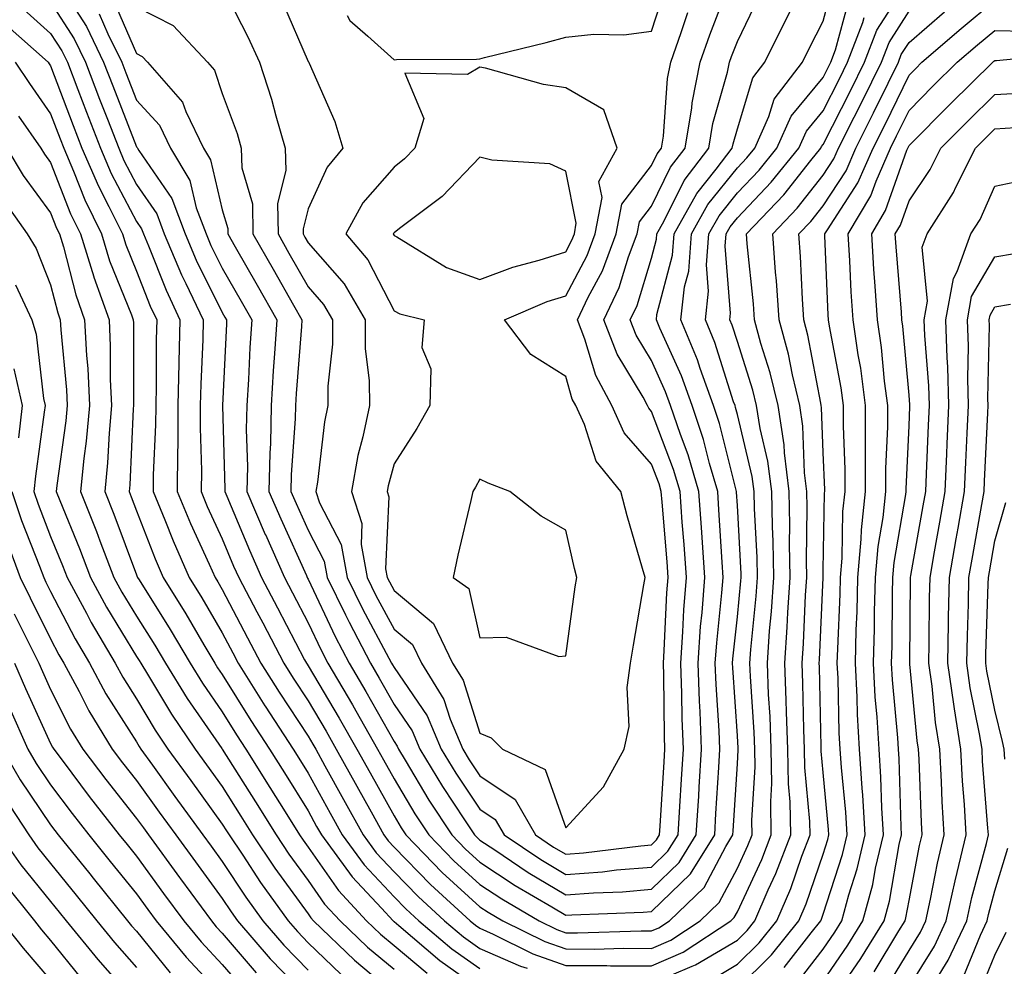
# Model space of a CAD drawing. Units: inches. Extents: x 973763 to 976403, y 7255658 to 7258298.
# Drawn here: x 975374 to 975489, y 7257027 to 7257137 of the extents above; entities that cross this region are included whole.
import ezdxf

# ---------------------------------------------------------------- set-up
doc = ezdxf.new("R2010")
doc.units = ezdxf.units.IN
doc.header["$MEASUREMENT"] = 0
doc.layers.add('Contour_97377255', color=7, linetype='Continuous', true_color=0x102e7d)

msp = doc.modelspace()

# ---------------------------------------------------------------- linework, layer by layer
at = {"layer": 'Contour_97377255'}
for points in [[(975448.05, 7257024.62, 3132), (975452.77, 7257026.64, 3132), (975453.19, 7257026.78, 3132), (975458.05, 7257029.67, 3132), (975459.18, 7257030.79, 3132), (975460.08, 7257031.92, 3132), (975461.65, 7257035.52, 3132), (975462.55, 7257037.42, 3132), (975464.27, 7257041.92, 3132), (975464.2, 7257045.77, 3132), (975464.01, 7257047.88, 3132), (975463.95, 7257051.92, 3132), (975463.77, 7257056.2, 3132), (975463.74, 7257057.61, 3132), (975463.57, 7257061.92, 3132), (975463.87, 7257066.1, 3132), (975463.94, 7257067.81, 3132), (975464.22, 7257071.92, 3132), (975464.14, 7257075.83, 3132), (975464.18, 7257078.05, 3132), (975464.1, 7257081.92, 3132), (975463.54, 7257086.43, 3132), (975463.5, 7257087.37, 3132), (975462.81, 7257091.92, 3132), (975461.89, 7257095.76, 3132), (975460.79, 7257099.18, 3132), (975460.05, 7257101.92, 3132), (975459.92, 7257103.79, 3132), (975459.2, 7257110.77, 3132), (975459.11, 7257111.92, 3132), (975463.48, 7257116.49, 3132), (975466.62, 7257120.49, 3132), (975467.77, 7257121.92, 3132), (975467.85, 7257122.12, 3132), (975468.05, 7257122.35, 3132), (975471.28, 7257128.69, 3132), (975472.87, 7257131.92, 3132), (975474.31, 7257135.66, 3132), (975478.05, 7257141.53, 3132)], [(975379.22, 7257140.75, 3134), (975382.21, 7257136.08, 3134), (975384.22, 7257131.92, 3134), (975385.29, 7257129.16, 3134), (975388.05, 7257122.08, 3134), (975388.12, 7257121.99, 3134), (975388.16, 7257121.92, 3134), (975388.31, 7257121.66, 3134), (975392.17, 7257116.04, 3134), (975393.72, 7257111.92, 3134), (975395.01, 7257108.88, 3134), (975398.05, 7257102.79, 3134), (975398.36, 7257102.23, 3134), (975398.55, 7257101.92, 3134), (975398.52, 7257101.45, 3134), (975398.08, 7257091.95, 3134), (975398.08, 7257091.89, 3134), (975398.36, 7257082.23, 3134), (975398.35, 7257081.92, 3134), (975398.59, 7257081.38, 3134), (975401.21, 7257075.08, 3134), (975402.62, 7257071.92, 3134), (975404.49, 7257068.36, 3134), (975407.64, 7257062.33, 3134), (975407.85, 7257061.92, 3134), (975407.93, 7257061.8, 3134), (975408.05, 7257061.62, 3134), (975411.66, 7257055.53, 3134), (975413.73, 7257051.92, 3134), (975415.27, 7257049.14, 3134), (975418.05, 7257044.14, 3134), (975418.88, 7257042.75, 3134), (975419.42, 7257041.92, 3134), (975423.68, 7257037.55, 3134), (975428.05, 7257033.54, 3134), (975429.03, 7257032.9, 3134), (975430.72, 7257031.92, 3134), (975435.62, 7257029.49, 3134), (975438.05, 7257028.63, 3134), (975441.36, 7257028.61, 3134), (975444.84, 7257028.71, 3134), (975448.05, 7257028.69, 3134), (975450.32, 7257029.65, 3134), (975453.73, 7257031.92, 3134), (975455.94, 7257034.03, 3134), (975458.05, 7257038.04, 3134), (975459.29, 7257040.68, 3134), (975459.77, 7257041.92, 3134), (975459.74, 7257043.61, 3134), (975460.11, 7257049.86, 3134), (975460.08, 7257051.92, 3134), (975460, 7257053.87, 3134), (975459.58, 7257060.39, 3134), (975459.52, 7257061.92, 3134), (975459.63, 7257063.5, 3134), (975460.25, 7257069.72, 3134), (975460.39, 7257071.92, 3134), (975460.35, 7257074.22, 3134), (975460.04, 7257079.93, 3134), (975460, 7257081.92, 3134), (975459.79, 7257083.66, 3134), (975458.05, 7257090.89, 3134), (975457.84, 7257091.71, 3134), (975457.78, 7257091.92, 3134), (975457.62, 7257092.35, 3134), (975455.41, 7257099.28, 3134), (975454.33, 7257101.92, 3134), (975454.7, 7257105.27, 3134), (975454.45, 7257108.32, 3134), (975454.73, 7257111.92, 3134), (975455.92, 7257114.05, 3134), (975458.05, 7257116.72, 3134), (975460.6, 7257119.37, 3134), (975462.64, 7257121.92, 3134), (975464.32, 7257125.65, 3134), (975468.05, 7257130.16, 3134), (975468.65, 7257131.32, 3134), (975468.93, 7257131.92, 3134), (975469.49, 7257133.36, 3134), (975471, 7257138.97, 3134)], [(975383.71, 7257137.58, 3135), (975384.72, 7257135.25, 3135), (975386.33, 7257131.92, 3135), (975386.81, 7257130.68, 3135), (975388.05, 7257127.5, 3135), (975390.72, 7257124.59, 3135), (975392.01, 7257121.92, 3135), (975394.26, 7257118.13, 3135), (975395.01, 7257114.96, 3135), (975396.16, 7257111.92, 3135), (975396.72, 7257110.59, 3135), (975398.05, 7257107.93, 3135), (975400.23, 7257104.1, 3135), (975401.47, 7257101.92, 3135), (975401.26, 7257098.71, 3135), (975401.1, 7257094.97, 3135), (975400.9, 7257091.92, 3135), (975400.84, 7257089.13, 3135), (975400.97, 7257084.84, 3135), (975400.92, 7257081.92, 3135), (975403.05, 7257076.92, 3135), (975403.06, 7257076.91, 3135), (975405.28, 7257071.92, 3135), (975406.23, 7257070.1, 3135), (975408.05, 7257066.63, 3135), (975409.56, 7257063.43, 3135), (975410.34, 7257061.92, 3135), (975413.2, 7257057.07, 3135), (975413.59, 7257056.38, 3135), (975416.14, 7257051.92, 3135), (975416.81, 7257050.68, 3135), (975418.05, 7257048.46, 3135), (975420.49, 7257044.36, 3135), (975422.09, 7257041.92, 3135), (975425.03, 7257038.9, 3135), (975428.05, 7257036.14, 3135), (975430.6, 7257034.47, 3135), (975434.96, 7257031.92, 3135), (975437.02, 7257030.89, 3135), (975438.05, 7257030.53, 3135), (975439.44, 7257030.53, 3135), (975446.86, 7257030.73, 3135), (975448.05, 7257030.73, 3135), (975448.89, 7257031.08, 3135), (975450.15, 7257031.92, 3135), (975454.18, 7257035.79, 3135), (975456.71, 7257040.58, 3135), (975457.54, 7257041.92, 3135), (975457.57, 7257042.4, 3135), (975458.05, 7257050.19, 3135), (975458.15, 7257051.82, 3135), (975458.15, 7257051.92, 3135), (975458.14, 7257052.01, 3135), (975458.05, 7257053.45, 3135), (975457.52, 7257061.39, 3135), (975457.5, 7257061.92, 3135), (975457.54, 7257062.43, 3135), (975458.05, 7257067.34, 3135), (975458.46, 7257071.51, 3135), (975458.49, 7257071.92, 3135), (975458.48, 7257072.35, 3135), (975458.05, 7257080.29, 3135), (975457.96, 7257081.83, 3135), (975457.95, 7257081.92, 3135), (975457.91, 7257082.06, 3135), (975455.98, 7257089.85, 3135), (975455.28, 7257091.92, 3135), (975453.71, 7257096.26, 3135), (975453.39, 7257097.26, 3135), (975451.47, 7257101.92, 3135), (975451.9, 7257105.77, 3135), (975452.38, 7257107.59, 3135), (975452.71, 7257111.92, 3135), (975454.62, 7257115.35, 3135), (975458.05, 7257119.63, 3135), (975459.17, 7257120.8, 3135), (975460.07, 7257121.92, 3135), (975461.72, 7257125.59, 3135), (975462.35, 7257127.62, 3135), (975465.64, 7257131.92, 3135), (975466.43, 7257133.54, 3135), (975468.05, 7257136.7, 3135), (975469.15, 7257140.82, 3135)], [(975398.05, 7257140.73, 3138), (975401.02, 7257134.89, 3138), (975402.37, 7257131.92, 3138), (975403.77, 7257127.64, 3138), (975404.27, 7257125.7, 3138), (975405.38, 7257121.92, 3138), (975405.45, 7257119.32, 3138), (975404.49, 7257115.48, 3138), (975404.54, 7257111.92, 3138), (975405.81, 7257109.68, 3138), (975408.05, 7257105.77, 3138), (975409.85, 7257103.72, 3138), (975410.9, 7257101.92, 3138), (975410.9, 7257099.07, 3138), (975410.34, 7257094.21, 3138), (975410.34, 7257091.92, 3138), (975409.94, 7257090.03, 3138), (975409.13, 7257083, 3138), (975408.94, 7257081.92, 3138), (975409.38, 7257080.59, 3138), (975411.89, 7257075.76, 3138), (975412.6, 7257071.92, 3138), (975414.39, 7257068.26, 3138), (975417.46, 7257062.51, 3138), (975417.77, 7257061.92, 3138), (975417.87, 7257061.74, 3138), (975418.05, 7257061.43, 3138), (975421.92, 7257055.79, 3138), (975423.55, 7257051.92, 3138), (975425.26, 7257049.13, 3138), (975428.05, 7257044.92, 3138), (975429.84, 7257043.71, 3138), (975430.88, 7257041.92, 3138), (975435.17, 7257039.04, 3138), (975438.05, 7257037.3, 3138), (975442.34, 7257037.63, 3138), (975443.97, 7257037.84, 3138), (975448.05, 7257038.17, 3138), (975449.95, 7257040.02, 3138), (975451.14, 7257041.92, 3138), (975451.34, 7257045.21, 3138), (975451.55, 7257048.42, 3138), (975451.76, 7257051.92, 3138), (975451.61, 7257055.48, 3138), (975451.59, 7257058.38, 3138), (975451.45, 7257061.92, 3138), (975451.71, 7257065.58, 3138), (975451.83, 7257068.14, 3138), (975452.12, 7257071.92, 3138), (975451.86, 7257075.73, 3138), (975451.63, 7257078.34, 3138), (975451.38, 7257081.92, 3138), (975450.62, 7257084.49, 3138), (975448.05, 7257091.25, 3138), (975447.74, 7257091.61, 3138), (975447.59, 7257091.92, 3138), (975447.07, 7257092.9, 3138), (975444.06, 7257097.93, 3138), (975442.5, 7257101.92, 3138), (975444.29, 7257105.68, 3138), (975445.37, 7257109.24, 3138), (975446.38, 7257111.92, 3138), (975446.64, 7257113.33, 3138), (975448.05, 7257115.16, 3138), (975450.28, 7257119.69, 3138), (975451.98, 7257121.92, 3138), (975452.73, 7257126.6, 3138), (975452.78, 7257127.19, 3138), (975453.72, 7257131.92, 3138), (975454.84, 7257135.13, 3138), (975457.05, 7257140.92, 3138)], [(975412.6, 7257137.37, 3140), (975412.91, 7257136.78, 3140), (975415, 7257134.97, 3140), (975418.05, 7257132.21, 3140), (975418.36, 7257132.23, 3140), (975427.68, 7257132.29, 3140), (975428.05, 7257132.32, 3140), (975428.6, 7257132.47, 3140), (975435.76, 7257134.21, 3140), (975438.05, 7257134.86, 3140), (975441.32, 7257135.19, 3140), (975444.84, 7257135.13, 3140), (975448.05, 7257135.55, 3140), (975449.62, 7257140.35, 3140)], [(975385.35, 7257139.22, 3136), (975388.05, 7257132.93, 3136), (975388.71, 7257132.58, 3136), (975389.35, 7257131.92, 3136), (975393.42, 7257127.29, 3136), (975393.79, 7257126.18, 3136), (975395.86, 7257121.92, 3136), (975396.68, 7257120.55, 3136), (975398.05, 7257114.72, 3136), (975398.68, 7257112.55, 3136), (975398.69, 7257111.92, 3136), (975399.55, 7257110.42, 3136), (975402.09, 7257105.96, 3136), (975404.39, 7257101.92, 3136), (975404.14, 7257098.01, 3136), (975403.99, 7257095.98, 3136), (975403.73, 7257091.92, 3136), (975403.65, 7257087.52, 3136), (975403.57, 7257086.4, 3136), (975403.48, 7257081.92, 3136), (975404.85, 7257078.72, 3136), (975407.84, 7257072.13, 3136), (975407.93, 7257071.92, 3136), (975407.97, 7257071.84, 3136), (975408.05, 7257071.7, 3136), (975411.18, 7257065.05, 3136), (975412.82, 7257061.92, 3136), (975414.76, 7257058.63, 3136), (975418.05, 7257052.79, 3136), (975418.4, 7257052.27, 3136), (975418.56, 7257051.92, 3136), (975419.34, 7257050.63, 3136), (975422.11, 7257045.98, 3136), (975424.77, 7257041.92, 3136), (975426.39, 7257040.26, 3136), (975428.05, 7257038.73, 3136), (975432.16, 7257036.03, 3136), (975436.42, 7257033.55, 3136), (975438.05, 7257032.57, 3136), (975438.75, 7257032.62, 3136), (975447.06, 7257032.91, 3136), (975448.05, 7257032.99, 3136), (975452.59, 7257037.38, 3136), (975455.41, 7257041.92, 3136), (975455.56, 7257044.41, 3136), (975455.89, 7257049.76, 3136), (975456.02, 7257051.92, 3136), (975455.94, 7257054.03, 3136), (975455.58, 7257059.45, 3136), (975455.48, 7257061.92, 3136), (975455.66, 7257064.31, 3136), (975456.26, 7257070.13, 3136), (975456.4, 7257071.92, 3136), (975456.27, 7257073.7, 3136), (975455.91, 7257079.78, 3136), (975455.76, 7257081.92, 3136), (975454.8, 7257085.17, 3136), (975454.1, 7257087.97, 3136), (975452.78, 7257091.92, 3136), (975451.53, 7257095.4, 3136), (975449.02, 7257100.95, 3136), (975448.62, 7257101.92, 3136), (975448.68, 7257102.55, 3136), (975450.51, 7257109.46, 3136), (975450.7, 7257111.92, 3136), (975453.33, 7257116.64, 3136), (975455.6, 7257119.47, 3136), (975457.46, 7257121.92, 3136), (975457.55, 7257122.42, 3136), (975458.05, 7257124.17, 3136), (975459.87, 7257130.1, 3136), (975461.26, 7257131.92, 3136), (975463.5, 7257136.47, 3136), (975464.44, 7257138.31, 3136)], [(975388.05, 7257138.38, 3137), (975392.32, 7257136.19, 3137), (975396.32, 7257131.92, 3137), (975397.13, 7257131, 3137), (975398.05, 7257128.28, 3137), (975399.76, 7257123.63, 3137), (975400.26, 7257121.92, 3137), (975400.33, 7257119.64, 3137), (975401.57, 7257115.44, 3137), (975401.62, 7257111.92, 3137), (975403.96, 7257107.83, 3137), (975406.34, 7257103.63, 3137), (975407.32, 7257101.92, 3137), (975407.26, 7257101.13, 3137), (975406.65, 7257093.32, 3137), (975406.57, 7257091.92, 3137), (975406.53, 7257090.4, 3137), (975406.08, 7257083.89, 3137), (975406.04, 7257081.92, 3137), (975406.64, 7257080.51, 3137), (975408.05, 7257077.41, 3137), (975409.92, 7257073.8, 3137), (975410.28, 7257071.92, 3137), (975412.4, 7257067.57, 3137), (975412.82, 7257066.69, 3137), (975415.3, 7257061.92, 3137), (975416.31, 7257060.18, 3137), (975418.05, 7257057.12, 3137), (975420.16, 7257054.03, 3137), (975421.05, 7257051.92, 3137), (975423.7, 7257047.57, 3137), (975426.28, 7257043.69, 3137), (975427.43, 7257041.92, 3137), (975427.74, 7257041.61, 3137), (975428.05, 7257041.32, 3137), (975429.79, 7257040.18, 3137), (975433.68, 7257037.55, 3137), (975438.05, 7257034.94, 3137), (975441.31, 7257035.18, 3137), (975444.67, 7257035.3, 3137), (975448.05, 7257035.58, 3137), (975451.27, 7257038.7, 3137), (975453.27, 7257041.92, 3137), (975453.55, 7257046.42, 3137), (975453.62, 7257047.49, 3137), (975453.89, 7257051.92, 3137), (975453.71, 7257056.26, 3137), (975453.64, 7257057.51, 3137), (975453.47, 7257061.92, 3137), (975453.77, 7257066.2, 3137), (975453.95, 7257067.82, 3137), (975454.26, 7257071.92, 3137), (975453.98, 7257075.99, 3137), (975453.87, 7257077.74, 3137), (975453.57, 7257081.92, 3137), (975452.31, 7257086.18, 3137), (975451.41, 7257088.56, 3137), (975450.28, 7257091.92, 3137), (975449.68, 7257093.55, 3137), (975448.05, 7257097.18, 3137), (975446.27, 7257100.14, 3137), (975445.58, 7257101.92, 3137), (975446.38, 7257103.59, 3137), (975448.05, 7257109.1, 3137), (975448.64, 7257111.33, 3137), (975448.68, 7257111.92, 3137), (975449.49, 7257113.36, 3137), (975451.84, 7257118.13, 3137), (975454.72, 7257121.92, 3137), (975455.18, 7257124.79, 3137), (975456.91, 7257130.78, 3137), (975457.14, 7257131.92, 3137), (975457.38, 7257132.59, 3137), (975458.05, 7257134.36, 3137), (975460.52, 7257139.45, 3137)], [(975463.51, 7257026.46, 3129), (975466.66, 7257030.53, 3129), (975467.77, 7257031.92, 3129), (975467.85, 7257032.12, 3129), (975468.05, 7257032.69, 3129), (975470.32, 7257039.65, 3129), (975470.84, 7257041.92, 3129), (975470.68, 7257044.55, 3129), (975470.18, 7257049.79, 3129), (975470.03, 7257051.92, 3129), (975469.92, 7257053.8, 3129), (975469.79, 7257060.18, 3129), (975469.7, 7257061.92, 3129), (975469.74, 7257063.61, 3129), (975470.02, 7257069.95, 3129), (975470.07, 7257071.92, 3129), (975470.27, 7257074.14, 3129), (975470.36, 7257079.61, 3129), (975470.6, 7257081.92, 3129), (975470.61, 7257084.48, 3129), (975470.4, 7257089.57, 3129), (975470.4, 7257091.92, 3129), (975470.13, 7257094, 3129), (975468.78, 7257101.19, 3129), (975468.67, 7257101.92, 3129), (975468.64, 7257102.51, 3129), (975468.26, 7257111.71, 3129), (975468.26, 7257111.92, 3129), (975468.55, 7257112.42, 3129), (975472.1, 7257117.87, 3129), (975473.88, 7257121.92, 3129), (975475.28, 7257124.69, 3129), (975478.05, 7257130.41, 3129), (975478.8, 7257131.17, 3129), (975479.56, 7257131.92, 3129), (975484.11, 7257135.86, 3129), (975488.05, 7257139.13, 3129)], [(975374.53, 7257138.4, 3132), (975378.05, 7257135.29, 3132), (975379.37, 7257133.24, 3132), (975380, 7257131.92, 3132), (975381.21, 7257128.76, 3132), (975382.22, 7257126.09, 3132), (975383.84, 7257121.92, 3132), (975385.1, 7257118.97, 3132), (975388.05, 7257113.36, 3132), (975388.64, 7257112.51, 3132), (975388.85, 7257111.92, 3132), (975389.45, 7257110.52, 3132), (975391.49, 7257105.36, 3132), (975393.1, 7257101.92, 3132), (975392.99, 7257096.98, 3132), (975392.99, 7257096.86, 3132), (975392.88, 7257091.92, 3132), (975392.85, 7257087.12, 3132), (975392.84, 7257086.71, 3132), (975392.8, 7257081.92, 3132), (975394.33, 7257078.2, 3132), (975396.53, 7257073.44, 3132), (975397.2, 7257071.92, 3132), (975397.52, 7257071.39, 3132), (975398.05, 7257070.49, 3132), (975401, 7257064.87, 3132), (975402.55, 7257061.92, 3132), (975404.67, 7257058.54, 3132), (975408.05, 7257053.41, 3132), (975408.61, 7257052.48, 3132), (975408.93, 7257051.92, 3132), (975409.99, 7257049.98, 3132), (975412.16, 7257046.03, 3132), (975414.45, 7257041.92, 3132), (975415.96, 7257039.83, 3132), (975418.05, 7257037.61, 3132), (975420.86, 7257034.73, 3132), (975423.94, 7257031.92, 3132), (975426.16, 7257030.03, 3132), (975428.05, 7257028.7, 3132), (975432.77, 7257026.64, 3132), (975433.57, 7257026.4, 3132)], [(975378.05, 7257138.93, 3133), (975380.78, 7257134.65, 3133), (975382.11, 7257131.92, 3133), (975383.75, 7257127.62, 3133), (975384.66, 7257125.31, 3133), (975385.98, 7257121.92, 3133), (975386.59, 7257120.46, 3133), (975388.05, 7257117.7, 3133), (975390.4, 7257114.27, 3133), (975391.29, 7257111.92, 3133), (975393.3, 7257107.17, 3133), (975393.8, 7257106.17, 3133), (975395.8, 7257101.92, 3133), (975395.76, 7257099.63, 3133), (975395.53, 7257094.44, 3133), (975395.48, 7257091.92, 3133), (975395.46, 7257089.33, 3133), (975395.61, 7257084.36, 3133), (975395.59, 7257081.92, 3133), (975396.3, 7257080.17, 3133), (975398.05, 7257076.41, 3133), (975399.37, 7257073.24, 3133), (975399.96, 7257071.92, 3133), (975402.06, 7257067.91, 3133), (975402.75, 7257066.62, 3133), (975405.2, 7257061.92, 3133), (975406.3, 7257060.17, 3133), (975408.05, 7257057.52, 3133), (975410.14, 7257054.01, 3133), (975411.33, 7257051.92, 3133), (975413.71, 7257047.58, 3133), (975415.38, 7257044.59, 3133), (975416.87, 7257041.92, 3133), (975417.37, 7257041.24, 3133), (975418.05, 7257040.5, 3133), (975422.29, 7257036.16, 3133), (975426.93, 7257031.92, 3133), (975427.53, 7257031.4, 3133), (975428.05, 7257031.04, 3133), (975429.61, 7257030.36, 3133), (975434.21, 7257028.08, 3133), (975438.05, 7257026.71, 3133), (975442.83, 7257026.7, 3133), (975443.29, 7257026.68, 3133), (975448.05, 7257026.65, 3133), (975451.73, 7257028.24, 3133), (975457.31, 7257031.92, 3133), (975457.69, 7257032.28, 3133), (975458.05, 7257032.96, 3133), (975460.92, 7257039.05, 3133), (975462.01, 7257041.92, 3133), (975461.95, 7257045.82, 3133), (975462.07, 7257047.9, 3133), (975462.01, 7257051.92, 3133), (975461.86, 7257055.73, 3133), (975461.69, 7257058.28, 3133), (975461.55, 7257061.92, 3133), (975461.81, 7257065.68, 3133), (975462.03, 7257067.94, 3133), (975462.31, 7257071.92, 3133), (975462.23, 7257076.1, 3133), (975462.13, 7257077.84, 3133), (975462.05, 7257081.92, 3133), (975461.6, 7257085.47, 3133), (975460.7, 7257089.27, 3133), (975460.29, 7257091.92, 3133), (975459.86, 7257093.73, 3133), (975458.05, 7257099.38, 3133), (975457.43, 7257101.3, 3133), (975457.18, 7257101.92, 3133), (975457.27, 7257102.7, 3133), (975456.62, 7257110.49, 3133), (975456.74, 7257111.92, 3133), (975457.21, 7257112.76, 3133), (975458.05, 7257113.81, 3133), (975462.01, 7257117.96, 3133), (975465.2, 7257121.92, 3133), (975466.09, 7257123.88, 3133), (975468.05, 7257126.26, 3133), (975469.96, 7257130.01, 3133), (975470.9, 7257131.92, 3133), (975472.67, 7257136.54, 3133), (975472.84, 7257137.13, 3133)], [(975405.06, 7257138.93, 3139), (975408.05, 7257132.02, 3139), (975408.09, 7257131.96, 3139), (975408.13, 7257131.92, 3139), (975408.17, 7257131.8, 3139), (975411.14, 7257125.01, 3139), (975412.07, 7257121.92, 3139), (975410.25, 7257119.72, 3139), (975408.05, 7257114.84, 3139), (975407.46, 7257112.51, 3139), (975407.47, 7257111.92, 3139), (975407.68, 7257111.55, 3139), (975408.05, 7257110.9, 3139), (975412.24, 7257106.11, 3139), (975414.7, 7257101.92, 3139), (975414.71, 7257098.58, 3139), (975415.17, 7257094.8, 3139), (975415.18, 7257091.92, 3139), (975414.43, 7257088.3, 3139), (975413.84, 7257086.13, 3139), (975413.1, 7257081.92, 3139), (975414.32, 7257078.19, 3139), (975414.21, 7257075.76, 3139), (975414.92, 7257071.92, 3139), (975415.95, 7257069.82, 3139), (975418.05, 7257065.89, 3139), (975420.22, 7257064.09, 3139), (975421.26, 7257061.92, 3139), (975423.84, 7257057.71, 3139), (975424.58, 7257055.39, 3139), (975426.05, 7257051.92, 3139), (975426.81, 7257050.68, 3139), (975428.05, 7257048.8, 3139), (975432.16, 7257046.03, 3139), (975434.55, 7257041.92, 3139), (975436.64, 7257040.51, 3139), (975438.05, 7257039.67, 3139), (975440.14, 7257039.83, 3139), (975446.79, 7257040.66, 3139), (975448.05, 7257040.77, 3139), (975448.64, 7257041.33, 3139), (975449, 7257041.92, 3139), (975449.07, 7257042.94, 3139), (975449.53, 7257050.44, 3139), (975449.62, 7257051.92, 3139), (975449.56, 7257053.43, 3139), (975449.49, 7257060.48, 3139), (975449.43, 7257061.92, 3139), (975449.53, 7257063.4, 3139), (975449.85, 7257070.12, 3139), (975449.98, 7257071.92, 3139), (975449.86, 7257073.73, 3139), (975449.28, 7257080.69, 3139), (975449.18, 7257081.92, 3139), (975448.93, 7257082.8, 3139), (975448.05, 7257085.1, 3139), (975444.88, 7257088.75, 3139), (975443.41, 7257091.92, 3139), (975441.56, 7257095.43, 3139), (975440.3, 7257099.67, 3139), (975439.43, 7257101.92, 3139), (975440.67, 7257104.54, 3139), (975442.33, 7257107.64, 3139), (975443.94, 7257111.92, 3139), (975444.59, 7257115.38, 3139), (975448.05, 7257119.89, 3139), (975448.72, 7257121.25, 3139), (975449.23, 7257121.92, 3139), (975449.46, 7257123.33, 3139), (975449.92, 7257130.05, 3139), (975450.31, 7257131.92, 3139), (975451.5, 7257135.37, 3139), (975452.27, 7257137.7, 3139)], [(975454.96, 7257025.01, 3131), (975458.05, 7257026.85, 3131), (975460.61, 7257029.36, 3131), (975462.65, 7257031.92, 3131), (975464.28, 7257035.69, 3131), (975465.57, 7257039.44, 3131), (975466.52, 7257041.92, 3131), (975466.49, 7257043.48, 3131), (975465.91, 7257049.78, 3131), (975465.88, 7257051.92, 3131), (975465.78, 7257054.19, 3131), (975465.69, 7257059.56, 3131), (975465.59, 7257061.92, 3131), (975465.76, 7257064.21, 3131), (975465.99, 7257069.86, 3131), (975466.13, 7257071.92, 3131), (975466.09, 7257073.88, 3131), (975466.19, 7257080.06, 3131), (975466.16, 7257081.92, 3131), (975465.88, 7257084.09, 3131), (975465.68, 7257089.55, 3131), (975465.32, 7257091.92, 3131), (975464.47, 7257095.5, 3131), (975464.03, 7257097.9, 3131), (975462.93, 7257101.92, 3131), (975462.61, 7257106.48, 3131), (975462.5, 7257107.47, 3131), (975462.17, 7257111.92, 3131), (975465.04, 7257114.93, 3131), (975468.05, 7257118.76, 3131), (975469.3, 7257120.67, 3131), (975469.85, 7257121.92, 3131), (975471.66, 7257125.53, 3131), (975472.6, 7257127.37, 3131), (975474.84, 7257131.92, 3131), (975475.73, 7257134.24, 3131), (975478.05, 7257137.88, 3131)], [(975458.05, 7257024.03, 3130), (975462.03, 7257027.94, 3130), (975465.21, 7257031.92, 3130), (975466.07, 7257033.9, 3130), (975468.05, 7257039.68, 3130), (975468.6, 7257041.37, 3130), (975468.72, 7257041.92, 3130), (975468.68, 7257042.55, 3130), (975468.05, 7257049.17, 3130), (975467.82, 7257051.69, 3130), (975467.82, 7257051.92, 3130), (975467.81, 7257052.16, 3130), (975467.62, 7257061.49, 3130), (975467.6, 7257061.92, 3130), (975467.64, 7257062.33, 3130), (975468.04, 7257071.91, 3130), (975468.04, 7257071.93, 3130), (975468.05, 7257072.74, 3130), (975468.21, 7257081.76, 3130), (975468.23, 7257081.92, 3130), (975468.23, 7257082.1, 3130), (975468.05, 7257086.46, 3130), (975467.85, 7257091.72, 3130), (975467.83, 7257091.92, 3130), (975467.76, 7257092.21, 3130), (975466.28, 7257100.15, 3130), (975465.8, 7257101.92, 3130), (975465.64, 7257104.33, 3130), (975465.42, 7257109.29, 3130), (975465.23, 7257111.92, 3130), (975466.6, 7257113.37, 3130), (975468.05, 7257115.21, 3130), (975470.71, 7257119.26, 3130), (975471.86, 7257121.92, 3130), (975473.93, 7257126.04, 3130), (975475.61, 7257129.48, 3130), (975476.81, 7257131.92, 3130), (975477.15, 7257132.82, 3130), (975478.05, 7257134.22, 3130), (975482.18, 7257137.79, 3130)], [(975372.62, 7257136.49, 3131), (975377.76, 7257131.92, 3131), (975377.87, 7257131.74, 3131), (975378.05, 7257131.5, 3131), (975380.69, 7257124.56, 3131), (975381.7, 7257121.92, 3131), (975383.61, 7257117.48, 3131), (975384.84, 7257115.13, 3131), (975386.42, 7257111.92, 3131), (975386.8, 7257110.67, 3131), (975388.05, 7257107.57, 3131), (975389.65, 7257103.52, 3131), (975390.4, 7257101.92, 3131), (975390.34, 7257099.63, 3131), (975390.34, 7257094.21, 3131), (975390.3, 7257091.92, 3131), (975390.28, 7257089.69, 3131), (975390.01, 7257083.88, 3131), (975389.99, 7257081.92, 3131), (975391.36, 7257078.61, 3131), (975392.31, 7257076.18, 3131), (975394.19, 7257071.92, 3131), (975395.67, 7257069.54, 3131), (975398.05, 7257065.44, 3131), (975399.26, 7257063.13, 3131), (975399.9, 7257061.92, 3131), (975403.01, 7257056.96, 3131), (975403.04, 7257056.91, 3131), (975406.3, 7257051.92, 3131), (975406.98, 7257050.85, 3131), (975408.05, 7257049.12, 3131), (975410.6, 7257044.47, 3131), (975412.01, 7257041.92, 3131), (975414.56, 7257038.43, 3131), (975418.05, 7257034.72, 3131), (975419.44, 7257033.31, 3131), (975420.94, 7257031.92, 3131), (975424.78, 7257028.65, 3131), (975428.05, 7257026.35, 3131)], [(975465.13, 7257024.84, 3128), (975468.05, 7257028.61, 3128), (975469.4, 7257030.57, 3128), (975470.24, 7257031.92, 3128), (975471.05, 7257034.92, 3128), (975472.02, 7257037.95, 3128), (975472.95, 7257041.92, 3128), (975472.68, 7257046.55, 3128), (975472.59, 7257047.38, 3128), (975472.3, 7257051.92, 3128), (975472.06, 7257055.93, 3128), (975472.02, 7257057.95, 3128), (975471.81, 7257061.92, 3128), (975471.91, 7257065.78, 3128), (975472.01, 7257067.96, 3128), (975472.1, 7257071.92, 3128), (975472.49, 7257076.36, 3128), (975472.51, 7257077.46, 3128), (975472.97, 7257081.92, 3128), (975472.98, 7257086.85, 3128), (975472.98, 7257086.99, 3128), (975472.99, 7257091.92, 3128), (975472.42, 7257096.29, 3128), (975472.11, 7257097.86, 3128), (975471.53, 7257101.92, 3128), (975471.32, 7257105.19, 3128), (975471.17, 7257108.8, 3128), (975470.98, 7257111.92, 3128), (975473.61, 7257116.36, 3128), (975474.22, 7257118.09, 3128), (975475.89, 7257121.92, 3128), (975476.61, 7257123.36, 3128), (975478.05, 7257126.31, 3128), (975480.84, 7257129.13, 3128), (975483.68, 7257131.92, 3128), (975486.02, 7257133.95, 3128), (975488.05, 7257135.62, 3128), (975491.67, 7257135.54, 3128)], [(975468.05, 7257024.89, 3127), (975470.91, 7257029.06, 3127), (975472.69, 7257031.92, 3127), (975473.83, 7257036.14, 3127), (975474.16, 7257038.03, 3127), (975475.07, 7257041.92, 3127), (975474.88, 7257045.09, 3127), (975474.77, 7257048.64, 3127), (975474.56, 7257051.92, 3127), (975474.35, 7257055.62, 3127), (975474.12, 7257057.99, 3127), (975473.92, 7257061.92, 3127), (975474.03, 7257065.94, 3127), (975474.04, 7257067.91, 3127), (975474.14, 7257071.92, 3127), (975474.46, 7257075.51, 3127), (975475.04, 7257078.91, 3127), (975475.35, 7257081.92, 3127), (975475.35, 7257084.62, 3127), (975475.57, 7257089.44, 3127), (975475.57, 7257091.92, 3127), (975475.2, 7257094.77, 3127), (975474.84, 7257098.71, 3127), (975474.37, 7257101.92, 3127), (975474.12, 7257105.85, 3127), (975473.96, 7257107.83, 3127), (975473.71, 7257111.92, 3127), (975475.33, 7257114.64, 3127), (975477.8, 7257121.67, 3127), (975477.9, 7257121.92, 3127), (975478.05, 7257122.21, 3127), (975482.88, 7257127.09, 3127), (975487.81, 7257131.92, 3127), (975487.93, 7257132.04, 3127), (975488.05, 7257132.13, 3127), (975488.26, 7257132.13, 3127), (975496.98, 7257132.99, 3127)], [(975373.9, 7257131.92, 3130), (975375.58, 7257129.45, 3130), (975378.05, 7257125.9, 3130), (975379.14, 7257123.01, 3130), (975379.57, 7257121.92, 3130), (975380.72, 7257119.25, 3130), (975382.02, 7257115.89, 3130), (975383.97, 7257111.92, 3130), (975384.92, 7257108.8, 3130), (975387.47, 7257102.5, 3130), (975387.68, 7257101.92, 3130), (975387.7, 7257101.57, 3130), (975387.69, 7257092.28, 3130), (975387.71, 7257091.92, 3130), (975387.67, 7257091.54, 3130), (975387.27, 7257082.7, 3130), (975387.19, 7257081.92, 3130), (975387.43, 7257081.3, 3130), (975388.05, 7257079.65, 3130), (975390.22, 7257074.09, 3130), (975391.17, 7257071.92, 3130), (975393.8, 7257067.67, 3130), (975395.9, 7257064.07, 3130), (975397.17, 7257061.92, 3130), (975397.5, 7257061.37, 3130), (975398.05, 7257060.59, 3130), (975401.37, 7257055.24, 3130), (975403.54, 7257051.92, 3130), (975405.29, 7257049.16, 3130), (975408.05, 7257044.71, 3130), (975409.04, 7257042.91, 3130), (975409.59, 7257041.92, 3130), (975413.16, 7257037.03, 3130), (975416.59, 7257033.38, 3130), (975417.95, 7257031.92, 3130), (975418, 7257031.87, 3130), (975418.05, 7257031.83, 3130), (975418.62, 7257031.35, 3130), (975423.4, 7257027.27, 3130), (975428.05, 7257024, 3130)], [(975469.71, 7257023.58, 3126), (975472.43, 7257027.54, 3126), (975475.15, 7257031.92, 3126), (975475.76, 7257034.21, 3126), (975476.92, 7257040.79, 3126), (975477.18, 7257041.92, 3126), (975477.13, 7257042.84, 3126), (975476.9, 7257050.77, 3126), (975476.82, 7257051.92, 3126), (975476.75, 7257053.22, 3126), (975476.13, 7257060, 3126), (975476.03, 7257061.92, 3126), (975476.08, 7257063.89, 3126), (975476.13, 7257070, 3126), (975476.17, 7257071.92, 3126), (975476.33, 7257073.64, 3126), (975477.69, 7257081.56, 3126), (975477.73, 7257081.92, 3126), (975477.73, 7257082.24, 3126), (975478.05, 7257089.58, 3126), (975478.14, 7257091.83, 3126), (975478.15, 7257091.92, 3126), (975478.14, 7257092.01, 3126), (975478.05, 7257093.16, 3126), (975477.32, 7257101.19, 3126), (975477.21, 7257101.92, 3126), (975477.16, 7257102.81, 3126), (975476.54, 7257110.41, 3126), (975476.45, 7257111.92, 3126), (975477.04, 7257112.93, 3126), (975478.05, 7257115.8, 3126), (975480.53, 7257119.44, 3126), (975481.77, 7257121.92, 3126), (975484.9, 7257125.07, 3126), (975488.05, 7257128.17, 3126), (975491.59, 7257128.38, 3126)], [(975374.32, 7257125.65, 3129), (975376.92, 7257121.92, 3129), (975377.34, 7257121.21, 3129), (975378.05, 7257120.24, 3129), (975380.38, 7257114.25, 3129), (975381.53, 7257111.92, 3129), (975383.06, 7257106.93, 3129), (975383.07, 7257106.9, 3129), (975384.85, 7257101.92, 3129), (975384.99, 7257098.86, 3129), (975384.99, 7257094.98, 3129), (975385.13, 7257091.92, 3129), (975384.85, 7257088.72, 3129), (975384.69, 7257085.28, 3129), (975384.35, 7257081.92, 3129), (975385.41, 7257079.28, 3129), (975388.05, 7257072.2, 3129), (975388.13, 7257072, 3129), (975388.17, 7257071.92, 3129), (975388.35, 7257071.62, 3129), (975391.98, 7257065.85, 3129), (975394.3, 7257061.92, 3129), (975395.73, 7257059.6, 3129), (975398.05, 7257056.24, 3129), (975399.71, 7257053.58, 3129), (975400.78, 7257051.92, 3129), (975403.59, 7257047.46, 3129), (975405.38, 7257044.59, 3129), (975407.05, 7257041.92, 3129), (975407.45, 7257041.32, 3129), (975408.05, 7257040.5, 3129), (975411.58, 7257035.45, 3129), (975414.86, 7257031.92, 3129), (975416.48, 7257030.35, 3129), (975418.05, 7257029.04, 3129), (975421.93, 7257025.8, 3129)], [(975474, 7257025.97, 3125), (975476.88, 7257030.75, 3125), (975477.6, 7257031.92, 3125), (975477.7, 7257032.27, 3125), (975478.05, 7257034.26, 3125), (975479.28, 7257040.69, 3125), (975479.57, 7257041.92, 3125), (975479.49, 7257043.36, 3125), (975479.24, 7257050.73, 3125), (975479.17, 7257051.92, 3125), (975479.02, 7257052.89, 3125), (975478.16, 7257061.81, 3125), (975478.14, 7257061.92, 3125), (975478.14, 7257062.01, 3125), (975478.23, 7257071.74, 3125), (975478.23, 7257071.92, 3125), (975478.26, 7257072.13, 3125), (975479.71, 7257080.26, 3125), (975480, 7257081.92, 3125), (975480.09, 7257083.96, 3125), (975480.33, 7257089.64, 3125), (975480.42, 7257091.92, 3125), (975480.35, 7257094.22, 3125), (975479.89, 7257100.08, 3125), (975479.83, 7257101.92, 3125), (975480.22, 7257104.09, 3125), (975479.59, 7257110.38, 3125), (975480.15, 7257111.92, 3125), (975483.23, 7257116.74, 3125), (975483.51, 7257117.38, 3125), (975485.78, 7257121.92, 3125), (975486.91, 7257123.06, 3125), (975488.05, 7257124.18, 3125), (975490.45, 7257124.32, 3125)], [(975372.95, 7257121.92, 3128), (975374.86, 7257118.73, 3128), (975378.05, 7257114.38, 3128), (975378.74, 7257112.61, 3128), (975379.08, 7257111.92, 3128), (975379.53, 7257110.44, 3128), (975380.97, 7257104.84, 3128), (975382.01, 7257101.92, 3128), (975382.22, 7257097.75, 3128), (975382.37, 7257096.24, 3128), (975382.56, 7257091.92, 3128), (975382.19, 7257087.78, 3128), (975381.9, 7257085.77, 3128), (975381.52, 7257081.92, 3128), (975383.38, 7257077.25, 3128), (975383.78, 7257076.19, 3128), (975385.42, 7257071.92, 3128), (975386.34, 7257070.21, 3128), (975388.05, 7257067.41, 3128), (975390.17, 7257064.04, 3128), (975391.42, 7257061.92, 3128), (975393.95, 7257057.82, 3128), (975397.98, 7257051.99, 3128), (975398.03, 7257051.92, 3128), (975398.05, 7257051.89, 3128), (975401.91, 7257045.78, 3128), (975404.31, 7257041.92, 3128), (975405.81, 7257039.68, 3128), (975408.05, 7257036.61, 3128), (975409.97, 7257033.84, 3128), (975411.77, 7257031.92, 3128), (975414.96, 7257028.83, 3128), (975418.05, 7257026.26, 3128)], [(975475.59, 7257024.38, 3124), (975478.05, 7257028.45, 3124), (975479.38, 7257030.59, 3124), (975480, 7257031.92, 3124), (975480.56, 7257034.43, 3124), (975481.36, 7257038.61, 3124), (975482.15, 7257041.92, 3124), (975481.93, 7257045.8, 3124), (975481.85, 7257048.12, 3124), (975481.63, 7257051.92, 3124), (975481.15, 7257055.02, 3124), (975480.74, 7257059.23, 3124), (975480.35, 7257061.92, 3124), (975480.4, 7257064.27, 3124), (975480.44, 7257069.53, 3124), (975480.5, 7257071.92, 3124), (975481.02, 7257074.89, 3124), (975481.63, 7257078.34, 3124), (975482.27, 7257081.92, 3124), (975482.45, 7257086.32, 3124), (975482.5, 7257087.47, 3124), (975482.7, 7257091.92, 3124), (975482.57, 7257096.44, 3124), (975482.49, 7257097.48, 3124), (975482.36, 7257101.92, 3124), (975483.22, 7257106.75, 3124), (975483.67, 7257107.55, 3124), (975485.26, 7257111.92, 3124), (975486.35, 7257113.62, 3124), (975488.05, 7257117.5, 3124), (975491.72, 7257118.25, 3124)], [(975372.31, 7257116.18, 3127), (975375.33, 7257111.92, 3127), (975376.36, 7257110.23, 3127), (975378.05, 7257105.98, 3127), (975378.88, 7257102.75, 3127), (975379.17, 7257101.92, 3127), (975379.23, 7257100.74, 3127), (975379.91, 7257093.78, 3127), (975379.99, 7257091.92, 3127), (975379.83, 7257090.14, 3127), (975378.75, 7257082.62, 3127), (975378.68, 7257081.92, 3127), (975379.1, 7257080.87, 3127), (975381.41, 7257075.28, 3127), (975382.7, 7257071.92, 3127), (975384.57, 7257068.44, 3127), (975388.05, 7257062.72, 3127), (975388.36, 7257062.23, 3127), (975388.54, 7257061.92, 3127), (975389.34, 7257060.63, 3127), (975392.12, 7257055.99, 3127), (975394.88, 7257051.92, 3127), (975396.2, 7257050.07, 3127), (975398.05, 7257047.54, 3127), (975400.22, 7257044.09, 3127), (975401.58, 7257041.92, 3127), (975404.17, 7257038.04, 3127), (975408.05, 7257032.72, 3127), (975408.38, 7257032.25, 3127), (975408.68, 7257031.92, 3127), (975413.44, 7257027.31, 3127), (975418.05, 7257023.46, 3127)], [(975478.05, 7257024.21, 3123), (975481.01, 7257028.96, 3123), (975482.39, 7257031.92, 3123), (975483.41, 7257036.56, 3123), (975483.67, 7257037.55, 3123), (975484.72, 7257041.92, 3123), (975484.51, 7257045.46, 3123), (975484.3, 7257048.17, 3123), (975484.09, 7257051.92, 3123), (975483.35, 7257056.62, 3123), (975483.26, 7257057.13, 3123), (975482.57, 7257061.92, 3123), (975482.66, 7257066.53, 3123), (975482.67, 7257067.3, 3123), (975482.77, 7257071.92, 3123), (975483.56, 7257076.41, 3123), (975483.77, 7257077.64, 3123), (975484.52, 7257081.92, 3123), (975484.67, 7257085.3, 3123), (975484.84, 7257088.71, 3123), (975484.98, 7257091.92, 3123), (975484.89, 7257095.08, 3123), (975484.97, 7257098.84, 3123), (975484.88, 7257101.92, 3123), (975485.35, 7257104.62, 3123), (975488.05, 7257109.27, 3123), (975490.33, 7257109.64, 3123)], [(975373.96, 7257106.01, 3126), (975375.87, 7257101.92, 3126), (975376.38, 7257100.25, 3126), (975377.21, 7257092.76, 3126), (975377.4, 7257091.92, 3126), (975377.31, 7257091.18, 3126), (975376.27, 7257083.7, 3126), (975376.07, 7257081.92, 3126), (975376.58, 7257080.45, 3126), (975378.05, 7257076.68, 3126), (975379.44, 7257073.31, 3126), (975379.97, 7257071.92, 3126), (975382.21, 7257067.76, 3126), (975382.78, 7257066.65, 3126), (975385.57, 7257061.92, 3126), (975386.44, 7257060.31, 3126), (975388.05, 7257057.76, 3126), (975390.24, 7257054.11, 3126), (975391.72, 7257051.92, 3126), (975394.37, 7257048.24, 3126), (975398.05, 7257043.18, 3126), (975398.54, 7257042.41, 3126), (975398.84, 7257041.92, 3126), (975400.43, 7257039.54, 3126), (975402.5, 7257036.37, 3126), (975405.71, 7257031.92, 3126), (975406.79, 7257030.66, 3126), (975408.05, 7257029.36, 3126), (975411.84, 7257025.71, 3126)], [(975481.25, 7257025.12, 3122), (975482.63, 7257027.34, 3122), (975484.77, 7257031.92, 3122), (975485.36, 7257034.61, 3122), (975487.06, 7257040.93, 3122), (975487.3, 7257041.92, 3122), (975487.25, 7257042.72, 3122), (975486.63, 7257050.5, 3122), (975486.56, 7257051.92, 3122), (975486.27, 7257053.7, 3122), (975485.19, 7257059.06, 3122), (975484.78, 7257061.92, 3122), (975484.85, 7257065.12, 3122), (975484.97, 7257068.84, 3122), (975485.03, 7257071.92, 3122), (975485.49, 7257074.48, 3122), (975486.52, 7257080.39, 3122), (975486.79, 7257081.92, 3122), (975486.84, 7257083.13, 3122), (975487.22, 7257091.09, 3122), (975487.26, 7257091.92, 3122), (975487.23, 7257092.74, 3122), (975487.42, 7257101.29, 3122), (975487.4, 7257101.92, 3122), (975487.49, 7257102.48, 3122), (975488.05, 7257103.43, 3122), (975489.86, 7257103.73, 3122)], [(975373.77, 7257096.2, 3125), (975374.74, 7257091.92, 3125), (975374.29, 7257088.16, 3125)], [(975373.52, 7257081.92, 3125), (975374.67, 7257078.54, 3125), (975376.76, 7257073.21, 3125), (975377.24, 7257071.92, 3125), (975377.5, 7257071.37, 3125), (975378.05, 7257070.29, 3125), (975380.9, 7257064.77, 3125), (975382.58, 7257061.92, 3125), (975384.49, 7257058.36, 3125), (975388.05, 7257052.75, 3125), (975388.36, 7257052.23, 3125), (975388.57, 7257051.92, 3125), (975389.91, 7257050.06, 3125), (975392.53, 7257046.4, 3125), (975395.79, 7257041.92, 3125), (975396.74, 7257040.61, 3125), (975398.05, 7257038.84, 3125), (975400.79, 7257034.66, 3125), (975402.77, 7257031.92, 3125), (975405.21, 7257029.08, 3125), (975408.05, 7257026.15, 3125)], [(975489.22, 7257050.75, 3121), (975489.12, 7257051.92, 3121), (975488.94, 7257052.81, 3121), (975488.05, 7257056.44, 3121), (975487.12, 7257060.99, 3121), (975487, 7257061.92, 3121), (975487.01, 7257062.96, 3121), (975487.29, 7257071.16, 3121), (975487.31, 7257071.92, 3121), (975487.42, 7257072.55, 3121), (975488.05, 7257076.18, 3121), (975489.32, 7257080.65, 3121)], [(975372.76, 7257076.63, 3124), (975374.49, 7257071.92, 3124), (975375.65, 7257069.52, 3124), (975378.05, 7257064.76, 3124), (975379.02, 7257062.89, 3124), (975379.58, 7257061.92, 3124), (975381.36, 7257058.61, 3124), (975382.5, 7257056.37, 3124), (975385.21, 7257051.92, 3124), (975386.43, 7257050.3, 3124), (975388.05, 7257048.25, 3124), (975390.7, 7257044.57, 3124), (975392.62, 7257041.92, 3124), (975394.91, 7257038.78, 3124), (975398.05, 7257034.53, 3124), (975399.09, 7257032.96, 3124), (975399.83, 7257031.92, 3124), (975403.63, 7257027.5, 3124), (975408.05, 7257022.93, 3124)], [(975373.79, 7257067.66, 3123), (975375.31, 7257064.66, 3123), (975376.66, 7257061.92, 3123), (975377.08, 7257060.95, 3123), (975378.05, 7257058.86, 3123), (975380.38, 7257054.25, 3123), (975381.81, 7257051.92, 3123), (975384.49, 7257048.36, 3123), (975388.05, 7257043.84, 3123), (975388.86, 7257042.73, 3123), (975389.44, 7257041.92, 3123), (975393.07, 7257036.94, 3123), (975393.18, 7257036.79, 3123), (975396.77, 7257031.92, 3123), (975397.35, 7257031.22, 3123), (975398.05, 7257030.47, 3123), (975401.99, 7257025.86, 3123)], [(975373.83, 7257061.92, 3122), (975375.1, 7257058.97, 3122), (975378.05, 7257052.58, 3122), (975378.27, 7257052.14, 3122), (975378.41, 7257051.92, 3122), (975379.51, 7257050.46, 3122), (975382.53, 7257046.4, 3122), (975386.05, 7257041.92, 3122), (975386.95, 7257040.82, 3122), (975388.05, 7257039.45, 3122), (975391.21, 7257035.08, 3122), (975393.56, 7257031.92, 3122), (975395.58, 7257029.45, 3122), (975398.05, 7257026.81, 3122), (975400.31, 7257024.18, 3122)], [(975373.24, 7257056.73, 3121), (975375.4, 7257051.92, 3121), (975376.37, 7257050.24, 3121), (975378.05, 7257047.75, 3121), (975380.54, 7257044.41, 3121), (975382.49, 7257041.92, 3121), (975384.97, 7257038.84, 3121), (975388.05, 7257035.04, 3121), (975389.36, 7257033.23, 3121), (975390.34, 7257031.92, 3121), (975393.82, 7257027.69, 3121), (975398.05, 7257023.16, 3121)], [(975372.44, 7257051.92, 3120), (975374.48, 7257048.35, 3120), (975378.05, 7257043.08, 3120), (975378.55, 7257042.42, 3120), (975378.94, 7257041.92, 3120), (975382.6, 7257037.37, 3120), (975383, 7257036.87, 3120), (975387.01, 7257031.92, 3120), (975387.47, 7257031.34, 3120), (975388.05, 7257030.69, 3120), (975391.99, 7257025.86, 3120)], [(975372.55, 7257046.42, 3119), (975375.5, 7257041.92, 3119), (975376.56, 7257040.43, 3119), (975378.05, 7257038.59, 3119), (975381.03, 7257034.9, 3119), (975383.43, 7257031.92, 3119), (975385.5, 7257029.37, 3119), (975388.05, 7257026.49, 3119)], [(975372.1, 7257041.92, 3118), (975374.57, 7257038.44, 3118), (975378.05, 7257034.17, 3118), (975379.05, 7257032.92, 3118), (975379.86, 7257031.92, 3118), (975383.53, 7257027.4, 3118), (975388.05, 7257022.28, 3118)], [(975484.45, 7257025.52, 3121), (975486.37, 7257030.24, 3121), (975487.15, 7257031.92, 3121), (975487.31, 7257032.66, 3121), (975488.05, 7257035.4, 3121), (975489.58, 7257040.39, 3121)], [(975372.55, 7257036.42, 3117), (975376.16, 7257031.92, 3117), (975377, 7257030.87, 3117), (975378.05, 7257029.63, 3117), (975381.49, 7257025.36, 3117)], [(975372.32, 7257031.92, 3116), (975374.86, 7257028.73, 3116), (975378.05, 7257025.01, 3116)], [(975486.32, 7257023.65, 3120), (975488.05, 7257027.9, 3120), (975489.38, 7257030.59, 3120)]]:
    msp.add_polyline3d(points, dxfattribs=at)
for points in [[(975438.05, 7257042.74, 3140), (975442.44, 7257047.53, 3140), (975444.85, 7257051.92, 3140), (975445.44, 7257054.53, 3140), (975445.22, 7257059.09, 3140), (975445.62, 7257061.92, 3140), (975445.94, 7257064.03, 3140), (975447.16, 7257071.03, 3140), (975447.3, 7257071.92, 3140), (975447.01, 7257072.96, 3140), (975445.2, 7257079.07, 3140), (975444.49, 7257081.92, 3140), (975441.59, 7257085.46, 3140), (975440.25, 7257089.72, 3140), (975439.23, 7257091.92, 3140), (975438.82, 7257092.69, 3140), (975438.05, 7257095.3, 3140), (975434, 7257097.87, 3140), (975430.93, 7257101.92, 3140), (975435.91, 7257104.06, 3140), (975438.05, 7257104.73, 3140), (975440.55, 7257109.42, 3140), (975441.5, 7257111.92, 3140), (975442.3, 7257116.17, 3140), (975441.92, 7257118.05, 3140), (975444.04, 7257121.92, 3140), (975442.5, 7257126.37, 3140), (975438.05, 7257128.95, 3140), (975435.46, 7257129.33, 3140), (975428.72, 7257131.25, 3140), (975428.05, 7257131.37, 3140), (975426.61, 7257130.48, 3140), (975419.31, 7257130.66, 3140), (975421.51, 7257125.38, 3140), (975420.47, 7257121.92, 3140), (975419.28, 7257120.69, 3140), (975418.05, 7257119.71, 3140), (975414.43, 7257115.54, 3140), (975412.45, 7257111.92, 3140), (975415.02, 7257108.89, 3140), (975418.05, 7257102.98, 3140), (975418.74, 7257102.61, 3140), (975421.56, 7257101.92, 3140), (975421.29, 7257098.68, 3140), (975422.36, 7257096.23, 3140), (975422.23, 7257091.92, 3140), (975420.72, 7257089.25, 3140), (975418.05, 7257085.14, 3140), (975417.37, 7257082.6, 3140), (975417.25, 7257081.92, 3140), (975417.44, 7257081.31, 3140), (975417.06, 7257072.91, 3140), (975417.25, 7257071.92, 3140), (975417.51, 7257071.38, 3140), (975418.05, 7257070.38, 3140), (975422.67, 7257066.54, 3140), (975424.88, 7257061.92, 3140), (975426.09, 7257059.96, 3140), (975428.05, 7257053.77, 3140), (975429.37, 7257053.24, 3140), (975430.68, 7257051.92, 3140), (975435.68, 7257049.55, 3140)], [(975438.05, 7257109.83, 3141), (975438.78, 7257111.19, 3141), (975439.06, 7257111.92, 3141), (975439.29, 7257113.16, 3141), (975438.05, 7257119.24, 3141), (975436.22, 7257120.09, 3141), (975429.46, 7257120.51, 3141), (975428.05, 7257120.88, 3141), (975423.67, 7257116.3, 3141), (975418.68, 7257112.55, 3141), (975418.05, 7257112.06, 3141), (975417.99, 7257111.98, 3141), (975417.95, 7257111.92, 3141), (975418, 7257111.87, 3141), (975418.05, 7257111.76, 3141), (975418.38, 7257111.59, 3141), (975424.15, 7257108.02, 3141), (975428.05, 7257106.61, 3141), (975431.91, 7257108.06, 3141), (975434.98, 7257108.85, 3141)], [(975438.05, 7257062.76, 3141), (975439.17, 7257070.8, 3141), (975439.35, 7257071.92, 3141), (975439.07, 7257072.94, 3141), (975438.05, 7257077.43, 3141), (975435.19, 7257079.06, 3141), (975431.56, 7257081.92, 3141), (975429.01, 7257082.88, 3141), (975428.05, 7257083.35, 3141), (975427.55, 7257082.42, 3141), (975427.23, 7257081.92, 3141), (975427.01, 7257080.88, 3141), (975425.47, 7257074.5, 3141), (975424.96, 7257071.92, 3141), (975426.76, 7257070.63, 3141), (975428.05, 7257064.89, 3141), (975431.1, 7257064.97, 3141), (975437.26, 7257062.71, 3141)]]:
    msp.add_polyline3d(points, close=True, dxfattribs=at)

doc.saveas('drawing.dxf')
